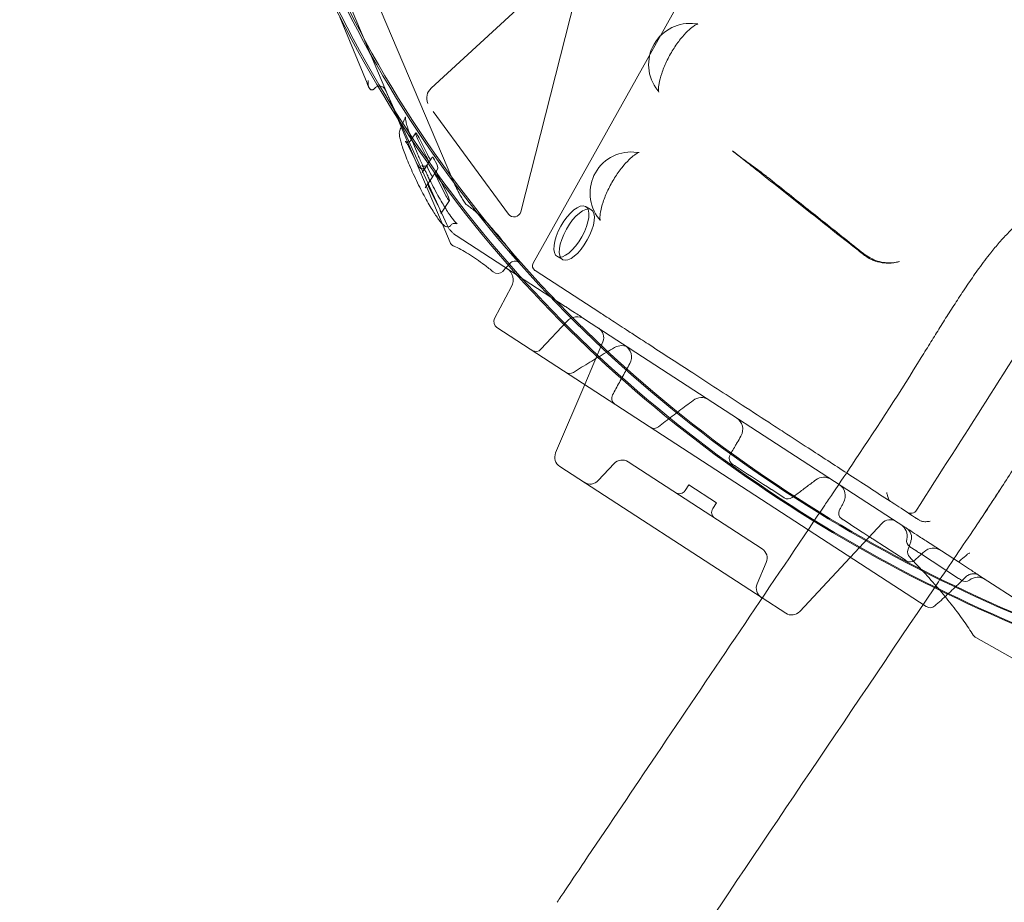
# Model space of a CAD drawing. Units: millimetres. Extents: x 50417 to 60664, y 44289 to 53514.
# Drawn here: x 52608 to 53326, y 47123 to 47766 of the extents above; entities that cross this region are included whole.
import ezdxf

# ---------------------------------------------------------------- set-up
doc = ezdxf.new("R2010")
doc.units = ezdxf.units.MM

# ---------------------------------------------------------------- blocks, each defined once
blk = doc.blocks.new('A$C13D35B24')
at = {"color": 0, "linetype": 'Continuous', "lineweight": 0}
for p, q in [((28481.99, 28475.16), (28424.64, 28610.86)), ((28445.8, 28610.16), (28522.32, 28429.95)), ((28506.48, 28497.03), (28609.44, 28591.59)), ((28617.67, 28586.67), (28571.87, 28406.93)), ((28693.39, 28570.22), (28580.88, 28369.44)), ((28459.78, 28500.57), (28439.96, 28548.78)), ((28473.13, 28495.6), (28483.6, 28472.65)), ((28563, 28405.2), (28507.98, 28479.95)), ((28484.69, 28468.76), (28481.99, 28475.16)), ((28483.6, 28472.65), (28517.83, 28397.59)), ((28514.48, 28398.27), (28484.69, 28468.76)), ((28495.2, 28464.39), (28491.69, 28458.98)), ((28496.89, 28459.64), (28502.96, 28447.44)), ((28503.73, 28448.63), (28497.65, 28460.83)), ((28496.86, 28440.84), (28490.78, 28453.04)), ((28504.65, 28442.7), (28503.52, 28440.96)), ((28506.19, 28445.06), (28504.65, 28442.7)), ((28507.31, 28446.8), (28506.19, 28445.06)), ((28503.52, 28440.96), (28500.01, 28435.55)), ((28507.66, 28432.65), (28508.79, 28434.39)), ((28508.79, 28434.39), (28510.33, 28436.75)), ((28510.33, 28436.75), (28511.46, 28438.49)), ((28502.22, 28424.27), (28507.66, 28432.65)), ((28511.25, 28430.82), (28517.32, 28418.62)), ((28518.09, 28419.81), (28512.01, 28432)), ((28511.22, 28412.02), (28505.14, 28424.22)), ((28519.78, 28415.06), (28514.34, 28406.68)), ((28623.2, 28408.46), (28619.24, 28410.73)), ((28520.28, 28384.55), (28514.48, 28398.27)), ((28520.94, 28397.14), (28520.52, 28396.69)), ((28569.28, 28360.59), (28524.81, 28389.47)), ((28602.38, 28371.99), (28598.42, 28374.25)), ((28582.2, 28364.13), (28582.27, 28364.08)), ((28629.64, 28333.32), (28582.27, 28364.08)), ((28574.36, 28357.29), (28569.28, 28360.59)), ((28604.39, 28337.79), (28574.36, 28357.29)), ((28552.81, 28329.04), (28565.21, 28352.35)), ((28605.72, 28327.08), (28586.6, 28306.58)), ((28618.48, 28328.64), (28852.09, 28176.93)), ((28554.5, 28322.5), (28781.61, 28175.01)), ((28618.53, 28280.92), (28631.77, 28312.13)), ((28597.34, 28231.02), (28618.53, 28280.92)), ((28600.35, 28221.18), (28748.05, 28125.27)), ((28640.03, 28223.3), (28628.41, 28210.84)), ((28650.24, 28224.56), (28748, 28161.06)), ((28694.5, 28207.73), (28691.78, 28203.54)), ((28714.63, 28194.66), (28694.5, 28207.73)), ((28764.03, 28198.35), (28754.96, 28204.24)), ((28711.91, 28190.47), (28714.63, 28194.66)), ((28855.87, 28186.41), (28853.74, 28187.79)), ((28775.42, 28115.37), (28835.51, 28179.82)), ((28781.61, 28175.01), (28867.72, 28119.09)), ((28852.23, 28153), (28829.82, 28167.55)), ((28860.07, 28159.83), (28855.78, 28162.61)), ((28870.53, 28164.96), (28868.58, 28166.23)), ((28870.53, 28164.96), (28891.19, 28151.54)), ((28891.29, 28139.56), (28862.76, 28158.08)), ((28751.01, 28151.23), (28744.35, 28135.55)), ((28896.36, 28148.19), (28891.19, 28151.54)), ((29202.27, 27949.52), (28905.93, 28141.97)), ((28748.05, 28125.27), (28765.21, 28114.12)), ((29004.87, 28039.76), (28903.88, 28096.33))]:
    blk.add_line(p, q, dxfattribs=at)
for centre, radius, start, end in [((28695.15, 28514.2), 30, 81.71198, 218.8635), ((28513.25, 28489.67), 10, 132.56403, 201.91572), ((28652.43, 28420.5), 30, 81.71198, 218.8635), ((28567.03, 28408.16), 5, 216.35301, 345.70521), ((28524.88, 28386.5), 5, 202.90731, 246.38656), ((28555.03, 28366.8), 5, 230.03794, 317.28753), ((28556.38, 28357.05), 10, 332, 57), ((28584.37, 28367.49), 4, 150.73601, 237), ((28557.23, 28326.69), 5, 152, 237), ((28613.03, 28320.26), 10, 57, 137), ((28624.41, 28315.25), 8, 337, 57), ((28582.95, 28309.99), 5, 237, 317), ((28645.38, 28299.25), 10, 57, 120.13493), ((28642.65, 28301.02), 10, 331.16239, 57), ((28607.64, 28293.95), 5, 237, 302.18851), ((28643.18, 28270.87), 5, 151.17418, 237), ((28703.68, 28261.39), 10, 57, 127.24018), ((28723.84, 28248.3), 10, 330, 57), ((28669.24, 28253.94), 5, 237, 307.56571), ((28604.71, 28227.89), 8, 157, 237), ((28645.88, 28217.85), 8, 57, 137), ((28728.93, 28227.11), 5, 150, 237), ((28793.11, 28203.31), 10, 57, 126.87704), ((28622.56, 28216.3), 8, 237, 317), ((28798.68, 28199.7), 10, 331.08537, 57), ((28687.59, 28206.26), 5, 237, 327), ((28766.89, 28202.45), 5, 237, 306.62946), ((28716.1, 28187.74), 5, 147, 237), ((28808.87, 28187.12), 5, 151.08228, 237), ((28856.46, 28191.98), 5, 237, 327.45281), ((28841.37, 28174.36), 8, 57, 137), ((28843.81, 28170.39), 10, 346.47122, 57), ((28849, 28169.4), 8, 341.81585, 57), ((28858.39, 28166.88), 5, 166.47122, 237), ((28872.86, 28151.53), 10, 57, 131.99485), ((28743.65, 28154.36), 8, 337, 57), ((28859.13, 28158.62), 5, 161.65413, 224.13132), ((28855.97, 28156.53), 5, 237, 311.71995), ((28905.38, 28130.4), 10, 57, 127.52878), ((28751.72, 28132.42), 8, 157, 237), ((28896.25, 28142.3), 5, 237, 307.52878), ((28870.62, 28123.17), 5, 237, 311.5866), ((28769.57, 28120.83), 8, 237, 317), ((28906.32, 28100.69), 5, 212.04061, 240.7471)]:
    blk.add_arc(centre, radius, start, end, dxfattribs=at)
for centre, major_axis, ratio, start_param, end_param in [((28497.27, 28460.24), (-2.03, 4.19), 0.130074, -1.492487, 1.649106), ((28504.12, 28449.22), (-2.03, 4.19), 0.130074, 1.649106, 3.219902), ((28502.58, 28446.85), (-2.03, 4.19), 0.130074, -3.063283, -1.492487), ((28509.39, 28442.64), (2.03, -4.19), 0.130074, 0.07831, 3.219902), ((28505.59, 28436.81), (-2.03, 4.19), 0.130074, 0.07831, 3.219902), ((28510.86, 28430.23), (2.03, -4.19), 0.130074, 1.649106, 3.219902), ((28512.4, 28432.6), (2.03, -4.19), 0.130074, -3.063283, -1.492487), ((28517.71, 28419.21), (2.03, -4.19), 0.130074, -1.492487, 1.649106), ((28608.83, 28392.49), (-10.41, -18.24), 0.408931, -3.122462, 3.160723), ((28720.9, 28226.36), (-131.1, 85.14), 0, -1.809442, -1.629286), ((28726.35, 28234.74), (-130.66, 84.85), 0, -2.445209, -2.239271)]:
    blk.add_ellipse(centre, major_axis=major_axis, ratio=ratio, start_param=start_param, end_param=end_param, dxfattribs=at)
at = {"color": 0, "linetype": 'Continuous', "lineweight": 0, "extrusion": (0, 0, -1)}
for centre, major_axis, ratio, start_param, end_param in [((28680.36, 28345.88), (102.94, -66.63), 0.912731, -1.471216, -1.463878), ((28612.79, 28390.23), (-10.41, -18.24), 0.408931, -3.160723, 3.122462)]:
    blk.add_ellipse(centre, major_axis=major_axis, ratio=ratio, start_param=start_param, end_param=end_param, dxfattribs=at)
at = {"color": 0, "linetype": 'Continuous', "lineweight": 0}
for points, knots in [([(29402.32, 28018.94), (29302.48, 28019.1), (29202.65, 28031.24), (29009.25, 28079.59), (28915.63, 28115.81), (28741.51, 28212.82), (28660.93, 28273.69), (28522.19, 28419.88), (28464.09, 28505.46), (28387.25, 28685.92), (28365.5, 28778.97), (28361, 28883.48), (28360.77, 28893.82), (28360.74, 28904.16)], [1.572914, 1.572914, 1.572914, 1.572914, 1.886259, 1.886259, 2.199605, 2.199605, 2.51295, 2.51295, 2.826295, 2.826295, 3.108676, 3.108676, 3.13964, 3.13964, 3.13964, 3.13964]), ([(29403.78, 28018.94), (29303.94, 28019.1), (29204.11, 28031.24), (29010.71, 28079.59), (28917.09, 28115.81), (28742.97, 28212.82), (28662.39, 28273.69), (28523.65, 28419.88), (28465.55, 28505.46), (28388.71, 28685.92), (28366.96, 28778.97), (28362.46, 28883.48), (28362.23, 28893.82), (28362.2, 28904.16)], [1.572914, 1.572914, 1.572914, 1.572914, 1.886259, 1.886259, 2.199605, 2.199605, 2.51295, 2.51295, 2.826295, 2.826295, 3.108676, 3.108676, 3.13964, 3.13964, 3.13964, 3.13964]), ([(29336.96, 28013.75), (29256.84, 28018.06), (29177.15, 28030.07), (29003.31, 28074.29), (28910.19, 28110.63), (28736.87, 28207.59), (28656.58, 28268.29), (28518.02, 28413.91), (28459.81, 28499.09), (28381.76, 28679.69), (28359.27, 28773.46), (28354.2, 28877.83), (28353.92, 28887.16), (28353.8, 28896.5)], [1.640933, 1.640933, 1.640933, 1.640933, 1.891375, 1.891375, 2.201549, 2.201549, 2.511724, 2.511724, 2.821899, 2.821899, 3.104366, 3.104366, 3.132074, 3.132074, 3.132074, 3.132074]), ([(29395.8, 28011.98), (29296.42, 28012.77), (29197.13, 28025.36), (29004.77, 28074.29), (28911.65, 28110.63), (28738.33, 28207.59), (28658.04, 28268.29), (28519.48, 28413.91), (28461.27, 28499.09), (28383.22, 28679.69), (28360.73, 28773.46), (28355.66, 28877.83), (28355.38, 28887.16), (28355.26, 28896.5)], [1.5812, 1.5812, 1.5812, 1.5812, 1.891375, 1.891375, 2.201549, 2.201549, 2.511724, 2.511724, 2.821899, 2.821899, 3.104366, 3.104366, 3.132074, 3.132074, 3.132074, 3.132074]), ([(28860.67, 28189.29), (28877.59, 28215.8), (28894.5, 28242.32), (28928.29, 28295.39), (28945.17, 28321.93), (28978.9, 28375.01), (28995.58, 28401.71), (29021.1, 28441.17), (29029.8, 28454.19), (29047.59, 28479.98), (29056.67, 28492.75), (29075.26, 28517.98), (29084.76, 28530.45), (29104.23, 28554.99), (29114.19, 28567.06), (29124.42, 28578.87)], [-48.840721, -48.840721, -48.840721, -48.840721, -39.409472, -39.409472, -29.978224, -29.978224, -20.546975, -20.546975, -15.831351, -15.831351, -11.115727, -11.115727, -6.400102, -6.400102, -1.684478, -1.684478, -1.684478, -1.684478]), ([(28699.48, 28543.89), (28700.49, 28543.74), (28701.02, 28543.89), (28700.97, 28543.88), (28700.63, 28543.78), (28699.47, 28543.21), (28698.61, 28542.7), (28696.43, 28541.12), (28695.06, 28539.98), (28691.98, 28537), (28690.24, 28535.08), (28686.64, 28530.6), (28684.79, 28527.99), (28681.29, 28522.39), (28679.64, 28519.39), (28676.8, 28513.43), (28675.61, 28510.47), (28673.82, 28505.06), (28673.2, 28502.6), (28672.51, 28498.62), (28672.39, 28497.03), (28672.4, 28494.95), (28672.51, 28494.33), (28672.59, 28493.98), (28672.58, 28494.15), (28672.21, 28494.8), (28672.04, 28495.08), (28671.79, 28495.38)], [1.729898, 1.729898, 1.729898, 1.729898, 1.94527, 1.94527, 2.115529, 2.115529, 2.303508, 2.303508, 2.522745, 2.522745, 2.772151, 2.772151, 3.042244, 3.042244, 3.321647, 3.321647, 3.599462, 3.599462, 3.86375, 3.86375, 4.100341, 4.100341, 4.299366, 4.299366, 4.471395, 4.471395, 4.553287, 4.553287, 4.553287, 4.553287]), ([(28459.78, 28500.57), (28459.84, 28500.42), (28459.91, 28500.26), (28460.04, 28499.94), (28460.11, 28499.78), (28460.24, 28499.47), (28460.3, 28499.31), (28460.44, 28498.99), (28460.5, 28498.83), (28460.64, 28498.51), (28460.7, 28498.35), (28460.77, 28498.19)], [1.33787003, 1.33787003, 1.33787003, 1.33787003, 1.34792274, 1.34792274, 1.35797545, 1.35797545, 1.36802816, 1.36802816, 1.37808086, 1.37808086, 1.38813357, 1.38813357, 1.38813357, 1.38813357]), ([(28460.44, 28501.65), (28460.44, 28501.97), (28460.46, 28502.28), (28460.49, 28502.6), (28460.49, 28502.6), (28460.49, 28502.6)], [0.09782792, 0.09782792, 0.09782792, 0.09782792, 0.19468805, 0.19468805, 0.19589024, 0.19589024, 0.19589024, 0.19589024]), ([(28463.38, 28495.72), (28463.16, 28495.72), (28462.98, 28495.75), (28462.62, 28495.85), (28462.48, 28495.92), (28462.18, 28496.09), (28462.08, 28496.17), (28461.86, 28496.37), (28461.78, 28496.46), (28461.58, 28496.7), (28461.49, 28496.83), (28461.31, 28497.11), (28461.23, 28497.25), (28461.07, 28497.54), (28461, 28497.69), (28460.87, 28497.96), (28460.82, 28498.07), (28460.77, 28498.19)], [0.0156376, 0.0156376, 0.0156376, 0.0156376, 0.0213409, 0.0213409, 0.0294125, 0.0294125, 0.0423054, 0.0423054, 0.063661, 0.063661, 0.1025835, 0.1025835, 0.141506, 0.141506, 0.1804284, 0.1804284, 0.21025, 0.21025, 0.21025, 0.21025]), ([(28463.7, 28495.77), (28463.53, 28495.71), (28463.36, 28495.7), (28462.95, 28495.78), (28462.72, 28495.87), (28462.25, 28496.17), (28462.03, 28496.36), (28461.6, 28496.84), (28461.39, 28497.14), (28461.04, 28497.78), (28460.89, 28498.15), (28460.79, 28498.52)], [0, 0, 0, 0, 0.0850301, 0.0850301, 0.1824805, 0.1824805, 0.2788234, 0.2788234, 0.3852762, 0.3852762, 0.4989091, 0.4989091, 0.4989091, 0.4989091]), ([(28464.94, 28496.55), (28464.86, 28496.47), (28464.77, 28496.4), (28464.56, 28496.22), (28464.38, 28496.1), (28464.03, 28495.9), (28463.87, 28495.83), (28463.7, 28495.77)], [0.6213994, 0.6213994, 0.6213994, 0.6213994, 0.7367604, 0.7367604, 0.9735934, 0.9735934, 1.1532859, 1.1532859, 1.1532859, 1.1532859]), ([(28465.8, 28497.41), (28465.86, 28497.46), (28465.91, 28497.5), (28466.01, 28497.6), (28466.07, 28497.64), (28466.17, 28497.73), (28466.23, 28497.77), (28466.34, 28497.85), (28466.39, 28497.89), (28466.5, 28497.96), (28466.56, 28498), (28466.62, 28498.03)], [0.664904, 0.664904, 0.664904, 0.664904, 0.7095468, 0.7095468, 0.7541896, 0.7541896, 0.7988323, 0.7988323, 0.8434751, 0.8434751, 0.8881178, 0.8881178, 0.8881178, 0.8881178]), ([(28465.97, 28497.56), (28465.96, 28497.56), (28465.96, 28497.56), (28465.91, 28497.5), (28465.86, 28497.45), (28465.8, 28497.41)], [-0.00108374, -0.00108374, -0.00108374, -0.00108374, 0, 0, 0.02707022, 0.02707022, 0.02707022, 0.02707022]), ([(28466.62, 28498.03), (28466.93, 28498.22), (28467.26, 28498.35), (28467.6, 28498.45), (28467.61, 28498.45), (28467.62, 28498.45)], [0.8931976, 0.8931976, 0.8931976, 0.8931976, 1.1437348, 1.1437348, 1.1498626, 1.1498626, 1.1498626, 1.1498626]), ([(28467.62, 28498.45), (28467.96, 28498.54), (28468.31, 28498.59), (28469.03, 28498.59), (28469.4, 28498.54), (28470.15, 28498.34), (28470.52, 28498.19), (28471.25, 28497.79), (28471.6, 28497.54), (28471.93, 28497.23), (28471.94, 28497.22), (28471.95, 28497.22)], [1.149863, 1.149863, 1.149863, 1.149863, 1.401813, 1.401813, 1.659892, 1.659892, 1.91797, 1.91797, 2.176049, 2.176049, 2.18359, 2.18359, 2.18359, 2.18359]), ([(28471.95, 28497.22), (28471.97, 28497.2), (28471.98, 28497.19), (28472.01, 28497.15), (28472.03, 28497.14), (28472.06, 28497.11), (28472.08, 28497.09), (28472.11, 28497.06), (28472.12, 28497.05), (28472.15, 28497.02), (28472.17, 28497), (28472.18, 28496.99)], [0, 0, 0, 0, 0.01226267, 0.01226267, 0.02452533, 0.02452533, 0.036788, 0.036788, 0.04905067, 0.04905067, 0.06131333, 0.06131333, 0.06131333, 0.06131333]), ([(28472.18, 28496.99), (28472.26, 28496.9), (28472.34, 28496.81), (28472.49, 28496.64), (28472.56, 28496.55), (28472.69, 28496.37), (28472.76, 28496.28), (28472.88, 28496.09), (28472.93, 28495.99), (28473.04, 28495.8), (28473.09, 28495.7), (28473.13, 28495.6)], [0.0626511, 0.0626511, 0.0626511, 0.0626511, 0.1318765, 0.1318765, 0.2011019, 0.2011019, 0.2703274, 0.2703274, 0.3395528, 0.3395528, 0.4087782, 0.4087782, 0.4087782, 0.4087782]), ([(28520.94, 28397.14), (28521.35, 28397.58), (28521.97, 28398.01), (28523.29, 28398.47), (28523.94, 28398.49), (28524.83, 28398.39), (28525.11, 28398.29), (28525.46, 28398.14), (28525.49, 28398.1), (28525.36, 28398.19), (28525.1, 28398.4), (28524.24, 28399.24), (28523.53, 28400.04), (28521.63, 28402.43), (28520.37, 28404.18), (28517.38, 28408.68), (28515.62, 28411.54), (28512.76, 28416.43), (28511.68, 28418.35), (28509.43, 28422.44), (28508.27, 28424.61), (28505.9, 28429.18), (28504.68, 28431.6), (28502.26, 28436.55), (28501.05, 28439.08), (28498.72, 28444.14), (28497.59, 28446.68), (28495.46, 28451.62), (28494.46, 28454.02), (28492.68, 28458.52), (28491.89, 28460.62), (28490.52, 28464.46), (28489.93, 28466.21), (28489, 28469.24), (28488.64, 28470.55), (28488.12, 28472.69), (28487.94, 28473.57), (28487.73, 28474.84), (28487.69, 28475.31), (28487.67, 28475.82), (28487.68, 28475.96), (28487.68, 28475.97), (28487.68, 28475.81), (28487.51, 28475.4)], [11.410835, 11.410835, 11.410835, 11.410835, 11.6506, 11.6506, 11.890853, 11.890853, 12.128173, 12.128173, 12.418557, 12.418557, 12.851683, 12.851683, 13.5136, 13.5136, 14.397086, 14.397086, 15.465096, 15.465096, 16.100371, 16.100371, 16.78544, 16.78544, 17.521577, 17.521577, 18.288962, 18.288962, 19.077799, 19.077799, 19.853929, 19.853929, 20.599778, 20.599778, 21.293762, 21.293762, 21.914915, 21.914915, 22.453795, 22.453795, 22.881301, 22.881301, 23.188957, 23.188957, 23.541117, 23.541117, 23.541117, 23.541117]), ([(28483.61, 28466.22), (28483.32, 28465.53), (28483.27, 28464.9), (28483.26, 28463.25), (28483.41, 28462.16), (28483.88, 28459.82), (28484.18, 28458.62), (28484.93, 28456.01), (28485.38, 28454.58), (28486.45, 28451.46), (28487.06, 28449.78), (28488.44, 28446.2), (28489.21, 28444.3), (28490.88, 28440.3), (28491.8, 28438.2), (28493.73, 28433.93), (28494.73, 28431.77), (28496.81, 28427.48), (28497.88, 28425.32), (28500.01, 28421.16), (28501.07, 28419.16), (28503.13, 28415.39), (28504.13, 28413.6), (28506.06, 28410.29), (28506.98, 28408.77), (28508.71, 28406.02), (28509.52, 28404.78), (28511.05, 28402.55), (28511.77, 28401.55), (28513.11, 28399.82), (28513.74, 28399.07), (28514.96, 28397.75), (28515.55, 28397.19), (28516.7, 28396.35), (28517.24, 28396.02), (28518.23, 28395.84), (28518.48, 28395.82), (28518.74, 28395.84)], [-20.874066, -20.874066, -20.874066, -20.874066, -20.362721, -20.362721, -19.61597, -19.61597, -18.97323, -18.97323, -18.31426, -18.31426, -17.627741, -17.627741, -16.904429, -16.904429, -16.155752, -16.155752, -15.400154, -15.400154, -14.651671, -14.651671, -13.938853, -13.938853, -13.264403, -13.264403, -12.64265, -12.64265, -12.061497, -12.061497, -11.516711, -11.516711, -10.985006, -10.985006, -10.428549, -10.428549, -9.933349, -9.933349, -9.789655, -9.789655, -9.789655, -9.789655]), ([(28490.78, 28453.04), (28490.42, 28453.76), (28490.05, 28454.47), (28489.33, 28455.77), (28488.98, 28456.36), (28488.41, 28457.27), (28488.17, 28457.62), (28487.85, 28458.05), (28487.74, 28458.18), (28487.67, 28458.26), (28487.66, 28458.26), (28487.74, 28458.19), (28487.79, 28458.15), (28487.96, 28458.04), (28488.07, 28457.98), (28488.38, 28457.84), (28488.6, 28457.76), (28489.16, 28457.68), (28489.51, 28457.67), (28490.2, 28457.82), (28490.52, 28457.94), (28491.08, 28458.29), (28491.31, 28458.5), (28491.56, 28458.8), (28491.63, 28458.89), (28491.69, 28458.98)], [-1.280124, -1.280124, -1.280124, -1.280124, -0.965965, -0.965965, -0.651805, -0.651805, -0.387218, -0.387218, -0.193327, -0.193327, -0.074978, -0.074978, 0.000661, 0.000661, 0.062582, 0.062582, 0.123284, 0.123284, 0.18002, 0.18002, 0.226001, 0.226001, 0.270082, 0.270082, 0.290672, 0.290672, 0.290672, 0.290672]), ([(28656.75, 28450.18), (28657.76, 28450.03), (28658.29, 28450.18), (28658.24, 28450.17), (28657.91, 28450.07), (28656.75, 28449.5), (28655.88, 28448.99), (28653.7, 28447.42), (28652.33, 28446.27), (28649.25, 28443.29), (28647.51, 28441.38), (28643.92, 28436.89), (28642.07, 28434.28), (28638.56, 28428.69), (28636.91, 28425.68), (28634.08, 28419.72), (28632.88, 28416.76), (28631.09, 28411.36), (28630.47, 28408.9), (28629.78, 28404.92), (28629.66, 28403.33), (28629.68, 28401.24), (28629.78, 28400.62), (28629.87, 28400.27), (28629.85, 28400.44), (28629.49, 28401.1), (28629.31, 28401.37), (28629.07, 28401.67)], [1.729898, 1.729898, 1.729898, 1.729898, 1.94527, 1.94527, 2.115529, 2.115529, 2.303508, 2.303508, 2.522745, 2.522745, 2.772151, 2.772151, 3.042244, 3.042244, 3.321647, 3.321647, 3.599462, 3.599462, 3.86375, 3.86375, 4.100341, 4.100341, 4.299366, 4.299366, 4.471395, 4.471395, 4.553287, 4.553287, 4.553287, 4.553287]), ([(28726.43, 28451.21), (28727.78, 28450.14), (28729.19, 28449.05), (28732.16, 28446.81), (28733.7, 28445.66), (28736.91, 28443.3), (28738.58, 28442.09), (28742.03, 28439.58), (28743.8, 28438.29), (28747.42, 28435.59), (28749.28, 28434.18), (28751.11, 28432.75)], [1.071906, 1.071906, 1.071906, 1.071906, 1.723723, 1.723723, 2.375541, 2.375541, 3.027358, 3.027358, 3.679175, 3.679175, 4.330992, 4.330992, 4.330992, 4.330992]), ([(28751.69, 28431.23), (28749.69, 28432.81), (28747.69, 28434.39), (28743.78, 28437.48), (28741.86, 28439.01), (28738.19, 28441.9), (28736.45, 28443.28), (28733.19, 28445.86), (28731.66, 28447.07), (28728.86, 28449.28), (28727.58, 28450.3), (28726.43, 28451.21)], [0, 0, 0, 0, 0.768212, 0.768212, 1.536424, 1.536424, 2.304636, 2.304636, 3.072848, 3.072848, 3.84106, 3.84106, 3.84106, 3.84106]), ([(28506.02, 28430.11), (28505.86, 28429.87), (28505.77, 28429.66), (28505.65, 28429.3), (28505.63, 28429.16), (28505.6, 28428.94), (28505.6, 28428.87), (28505.59, 28428.75), (28505.6, 28428.72), (28505.6, 28428.68), (28505.6, 28428.7), (28505.58, 28428.78), (28505.57, 28428.88), (28505.49, 28429.18), (28505.42, 28429.43), (28505.2, 28430.11), (28505.04, 28430.58), (28504.58, 28431.75), (28504.29, 28432.47), (28503.59, 28434.02), (28503.19, 28434.86), (28502.38, 28436.47), (28501.97, 28437.24), (28501.23, 28438.54), (28500.9, 28439.09), (28500.37, 28439.9), (28500.16, 28440.2), (28499.9, 28440.54), (28499.82, 28440.63), (28499.78, 28440.67), (28499.79, 28440.65), (28499.89, 28440.57), (28499.95, 28440.53), (28500.14, 28440.41), (28500.27, 28440.34), (28500.63, 28440.2), (28500.87, 28440.13), (28501.48, 28440.08), (28501.84, 28440.1), (28502.52, 28440.3), (28502.83, 28440.45), (28503.34, 28440.82), (28503.55, 28441.04), (28503.74, 28441.29), (28503.77, 28441.34), (28503.8, 28441.39)], [0.290672, 0.290672, 0.290672, 0.290672, 0.345065, 0.345065, 0.404959, 0.404959, 0.465341, 0.465341, 0.534143, 0.534143, 0.624464, 0.624464, 0.755173, 0.755173, 0.948374, 0.948374, 1.214154, 1.214154, 1.539295, 1.539295, 1.894273, 1.894273, 2.241967, 2.241967, 2.550827, 2.550827, 2.801879, 2.801879, 2.978985, 2.978985, 3.084866, 3.084866, 3.155897, 3.155897, 3.216921, 3.216921, 3.277686, 3.277686, 3.331988, 3.331988, 3.376743, 3.376743, 3.421559, 3.421559, 3.432265, 3.432265, 3.432265, 3.432265]), ([(28502.67, 28439.65), (28502.5, 28439.38), (28502.24, 28439.08), (28501.63, 28438.65), (28501.32, 28438.5), (28500.7, 28438.31), (28500.4, 28438.28), (28499.81, 28438.28), (28499.54, 28438.33), (28499.01, 28438.48), (28498.79, 28438.59), (28498.35, 28438.84), (28498.2, 28438.97), (28497.86, 28439.27), (28497.76, 28439.4), (28497.53, 28439.69), (28497.44, 28439.83), (28497.26, 28440.1), (28497.18, 28440.24), (28497.02, 28440.52), (28496.95, 28440.66), (28496.87, 28440.82), (28496.86, 28440.83), (28496.86, 28440.84)], [-0.290672, -0.290672, -0.290672, -0.290672, -0.23428, -0.23428, -0.191458, -0.191458, -0.14874, -0.14874, -0.097329, -0.097329, -0.024174, -0.024174, 0.097404, 0.097404, 0.313812, 0.313812, 0.627971, 0.627971, 0.942131, 0.942131, 1.25629, 1.25629, 1.280124, 1.280124, 1.280124, 1.280124]), ([(28505.14, 28424.22), (28505.07, 28424.36), (28505, 28424.51), (28504.87, 28424.81), (28504.8, 28424.95), (28504.69, 28425.25), (28504.63, 28425.4), (28504.53, 28425.73), (28504.48, 28425.9), (28504.41, 28426.34), (28504.39, 28426.49), (28504.4, 28426.88), (28504.41, 28427.06), (28504.51, 28427.58), (28504.6, 28427.94), (28504.89, 28428.38)], [-1.861469, -1.861469, -1.861469, -1.861469, -1.54731, -1.54731, -1.23315, -1.23315, -0.918991, -0.918991, -0.604832, -0.604832, -0.467515, -0.467515, -0.382065, -0.382065, -0.290672, -0.290672, -0.290672, -0.290672]), ([(28522.32, 28429.95), (28522.95, 28428.48), (28523.66, 28426.91), (28525.2, 28423.7), (28526.05, 28422.03), (28527.73, 28418.92), (28528.59, 28417.43), (28530.07, 28415.02), (28530.73, 28414.02), (28531.7, 28412.69), (28532.06, 28412.25), (28532.32, 28411.97), (28532.37, 28411.92), (28532.42, 28411.88), (28532.4, 28411.91), (28532.21, 28412.03), (28532.18, 28412.06), (28532.14, 28412.08)], [-2.861679, -2.861679, -2.861679, -2.861679, -2.317999, -2.317999, -1.745664, -1.745664, -1.182694, -1.182694, -0.692371, -0.692371, -0.316396, -0.316396, -0.202956, -0.202956, -0.030495, -0.030495, 0, 0, 0, 0]), ([(28821.92, 28375.67), (28819.31, 28377.74), (28816.7, 28379.8), (28806.26, 28388.06), (28798.43, 28394.25), (28777.63, 28410.7), (28764.66, 28420.97), (28751.69, 28431.23)], [0, 0, 0, 0, 10, 10, 40.000007, 40.000007, 89.713431, 89.713431, 89.713431, 89.713431]), ([(28751.81, 28432.19), (28756.49, 28428.47), (28761.16, 28424.75), (28770.52, 28417.31), (28775.2, 28413.59), (28784.55, 28406.15), (28789.23, 28402.43), (28798.59, 28394.99), (28803.26, 28391.27), (28812.62, 28383.83), (28817.3, 28380.11), (28821.98, 28376.39)], [0, 0, 0, 0, 1.795134, 1.795134, 3.590269, 3.590269, 5.385403, 5.385403, 7.180538, 7.180538, 8.975672, 8.975672, 8.975672, 8.975672]), ([(28793.64, 28192.85), (28795.5, 28195.61), (28797.35, 28198.36), (28804.79, 28209.39), (28810.37, 28217.66), (28832.85, 28251.01), (28849.45, 28276.94), (28866.52, 28304.48), (28868.86, 28308.26), (28873.38, 28315.55), (28875.56, 28319.06), (28879.96, 28326.11), (28882.18, 28329.64), (28886.71, 28336.75), (28889.01, 28340.33), (28893.73, 28347.53), (28896.14, 28351.16), (28901.06, 28358.39), (28903.57, 28361.99), (28908.99, 28369.51), (28911.86, 28373.3), (28916.82, 28379.49), (28918.91, 28381.98), (28923.32, 28387.03), (28925.66, 28389.57), (28930.55, 28394.58), (28933.11, 28397.04), (28938.42, 28401.82), (28941.17, 28404.13), (28946.84, 28408.53), (28949.76, 28410.61), (28955.66, 28414.46), (28958.65, 28416.25), (28964.68, 28419.5), (28967.72, 28420.98), (28973.84, 28423.64), (28976.93, 28424.83), (28983.12, 28426.9), (28986.23, 28427.79), (28992.44, 28429.27), (28995.56, 28429.87), (29001.76, 28430.77), (29004.85, 28431.08), (29010.99, 28431.4), (29014.03, 28431.42), (29020.05, 28431.18), (29023.03, 28430.92), (29028.91, 28430.12), (29032.05, 28429.52), (29035.21, 28428.83), (29036.14, 28428.62), (29039.88, 28427.76), (29042.7, 28427.06), (29049.56, 28425.21), (29053.63, 28424.01), (29061.82, 28421.42), (29065.93, 28420.03), (29074.2, 28417.08), (29078.35, 28415.52), (29086.73, 28412.25), (29090.94, 28410.54), (29099.44, 28406.97), (29103.73, 28405.12), (29112.38, 28401.26), (29116.75, 28399.26), (29125.57, 28395.14), (29130.03, 28393), (29137.38, 28389.42), (29140.24, 28388), (29143.12, 28386.56)], [0, 0, 0, 0, 10, 10, 40, 40, 130.943298, 130.943298, 145.653649, 145.653649, 159.712145, 159.712145, 174.32486, 174.32486, 189.700757, 189.700757, 205.935246, 205.935246, 222.847112, 222.847112, 241.902293, 241.902293, 255.639202, 255.639202, 270.712848, 270.712848, 286.681416, 286.681416, 303.123532, 303.123532, 319.568335, 319.568335, 335.552819, 335.552819, 350.985307, 350.985307, 365.929045, 365.929045, 380.374206, 380.374206, 394.345734, 394.345734, 407.838436, 407.838436, 420.833045, 420.833045, 433.355025, 433.355025, 445.455971, 445.455971, 450.515155, 450.515155, 465.693871, 465.693871, 487.147863, 487.147863, 508.172273, 508.172273, 528.774412, 528.774412, 549.013708, 549.013708, 568.966091, 568.966091, 588.70646, 588.70646, 608.297232, 608.297232, 620.583654, 620.583654, 620.583654, 620.583654]), ([(28514.34, 28406.68), (28514.18, 28406.44), (28514.1, 28406.23), (28513.98, 28405.87), (28513.95, 28405.73), (28513.92, 28405.51), (28513.92, 28405.43), (28513.92, 28405.32), (28513.92, 28405.29), (28513.92, 28405.25), (28513.92, 28405.27), (28513.91, 28405.35), (28513.89, 28405.45), (28513.81, 28405.75), (28513.74, 28406), (28513.53, 28406.68), (28513.36, 28407.16), (28512.92, 28408.3), (28512.63, 28408.99), (28511.99, 28410.42), (28511.64, 28411.16), (28511.26, 28411.93), (28511.24, 28411.97), (28511.22, 28412.02)], [0.290672, 0.290672, 0.290672, 0.290672, 0.345093, 0.345093, 0.404986, 0.404986, 0.46537, 0.46537, 0.534179, 0.534179, 0.624514, 0.624514, 0.755247, 0.755247, 0.948481, 0.948481, 1.214294, 1.214294, 1.528453, 1.528453, 1.842612, 1.842612, 1.861469, 1.861469, 1.861469, 1.861469]), ([(28570.03, 28370.61), (28567.03, 28374.74), (28564.1, 28378.64), (28558.43, 28385.91), (28555.68, 28389.28), (28550.41, 28395.44), (28547.88, 28398.23), (28543.04, 28403.23), (28540.72, 28405.43), (28536.29, 28409.22), (28534.18, 28410.81), (28532.14, 28412.08)], [0, 0, 0, 0, 2.241958, 2.241958, 4.483917, 4.483917, 6.725875, 6.725875, 8.967833, 8.967833, 11.209792, 11.209792, 11.209792, 11.209792]), ([(28517.83, 28397.59), (28518.13, 28396.93), (28518.47, 28396.29), (28519.21, 28395.05), (28519.62, 28394.45), (28520.5, 28393.3), (28520.97, 28392.75), (28521.98, 28391.71), (28522.51, 28391.21), (28523.62, 28390.29), (28524.21, 28389.87), (28524.81, 28389.47)], [1.0192429, 1.0192429, 1.0192429, 1.0192429, 1.1295536, 1.1295536, 1.2398643, 1.2398643, 1.350175, 1.350175, 1.4604856, 1.4604856, 1.5707963, 1.5707963, 1.5707963, 1.5707963]), ([(28518.74, 28395.84), (28518.86, 28395.85), (28518.98, 28395.87), (28519.64, 28396), (28520.17, 28396.31), (28520.52, 28396.69), (28520.52, 28396.69), (28520.52, 28396.69)], [-9.7896554, -9.7896554, -9.7896554, -9.7896554, -9.7217557, -9.7217557, -9.4388488, -9.4388488, -9.4381498, -9.4381498, -9.4381498, -9.4381498]), ([(28522.88, 28381.92), (28524.59, 28381.17), (28526.36, 28380.31), (28529.99, 28378.4), (28531.85, 28377.34), (28535.65, 28375), (28537.6, 28373.73), (28541.55, 28370.99), (28543.57, 28369.52), (28547.65, 28366.39), (28549.72, 28364.73), (28551.82, 28362.97)], [-6.350555, -6.350555, -6.350555, -6.350555, -5.080444, -5.080444, -3.810333, -3.810333, -2.540222, -2.540222, -1.270111, -1.270111, 0, 0, 0, 0]), ([(28570.03, 28370.61), (28570.18, 28370.41), (28570.3, 28370.25), (28570.48, 28370.04), (28570.54, 28369.98), (28570.52, 28370), (28570.47, 28370.04), (28570.28, 28370.19), (28570.16, 28370.28), (28569.79, 28370.49), (28569.55, 28370.61), (28568.86, 28370.84), (28568.39, 28370.95), (28567.3, 28370.96), (28566.69, 28370.88), (28565.61, 28370.48), (28565.13, 28370.2), (28564.56, 28369.73), (28564.41, 28369.58), (28564.27, 28369.43)], [-2.3077229, -2.3077229, -2.3077229, -2.3077229, -2.1616499, -2.1616499, -2.0155769, -2.0155769, -1.9153897, -1.9153897, -1.8415476, -1.8415476, -1.7737338, -1.7737338, -1.7055527, -1.7055527, -1.6479282, -1.6479282, -1.5991369, -1.5991369, -1.5773579, -1.5773579, -1.5773579, -1.5773579]), ([(28821.92, 28375.67), (28824.07, 28373.97), (28826.47, 28372.6), (28831.16, 28370.65), (28833.44, 28370.07), (28837.55, 28369.44), (28839.37, 28369.38), (28842.56, 28369.49), (28843.92, 28369.67), (28846.29, 28370.1), (28847.29, 28370.35), (28848.17, 28370.61)], [0.372346829, 0.372346829, 0.372346829, 0.372346829, 0.373977094, 0.373977094, 0.375607359, 0.375607359, 0.377237624, 0.377237624, 0.37886789, 0.37886789, 0.380498155, 0.380498155, 0.380498155, 0.380498155]), ([(28848.17, 28370.61), (28846.62, 28370.15), (28844.94, 28369.84), (28841.47, 28369.55), (28839.66, 28369.57), (28835.96, 28369.99), (28834.09, 28370.38), (28830.43, 28371.52), (28828.62, 28372.26), (28825.16, 28374.1), (28823.5, 28375.19), (28821.98, 28376.39)], [-4.295845, -4.295845, -4.295845, -4.295845, -3.436676, -3.436676, -2.577507, -2.577507, -1.718338, -1.718338, -0.859169, -0.859169, 0, 0, 0, 0]), ([(28558.7, 28363.41), (28559.07, 28363.81), (28559.45, 28364.21), (28560.19, 28365.02), (28560.56, 28365.42), (28560.97, 28365.86), (28561, 28365.9), (28561.04, 28365.94)], [-1.5344759, -1.5344759, -1.5344759, -1.5344759, -1.3701859, -1.3701859, -1.2058958, -1.2058958, -1.1889397, -1.1889397, -1.1889397, -1.1889397]), ([(28561.04, 28365.94), (28561.38, 28366.3), (28561.71, 28366.66), (28562.41, 28367.42), (28562.78, 28367.83), (28563.52, 28368.63), (28563.89, 28369.03), (28564.27, 28369.43)], [-1.1889397, -1.1889397, -1.1889397, -1.1889397, -1.0416058, -1.0416058, -0.8773158, -0.8773158, -0.7130257, -0.7130257, -0.7130257, -0.7130257]), ([(28618.48, 28328.64), (28615.92, 28330.31), (28613.33, 28331.99), (28609.44, 28334.52), (28607.98, 28335.46), (28605.85, 28336.85), (28605.08, 28337.34), (28604.39, 28337.79)], [-1.897045, -1.897045, -1.897045, -1.897045, -0.985961, -0.985961, -0.379216, -0.379216, 0, 0, 0, 0]), ([(28664.8, 28310.49), (28662.96, 28311.68), (28661.12, 28312.88), (28656.36, 28315.97), (28653.47, 28317.85), (28646.35, 28322.47), (28642.25, 28325.13), (28634.92, 28329.89), (28631.77, 28331.93), (28629.64, 28333.32)], [0, 0, 0, 0, 0.655782, 0.655782, 1.705032, 1.705032, 3.383833, 3.383833, 5.246252, 5.246252, 5.246252, 5.246252]), ([(28640.36, 28307.9), (28638.34, 28306.73), (28636.32, 28305.55), (28632.29, 28303.17), (28630.28, 28301.97), (28626.27, 28299.56), (28624.26, 28298.35), (28620.26, 28295.91), (28618.26, 28294.68), (28614.27, 28292.21), (28612.28, 28290.97), (28610.3, 28289.72)], [1.3230868, 1.3230868, 1.3230868, 1.3230868, 1.3449933, 1.3449933, 1.3668997, 1.3668997, 1.3888061, 1.3888061, 1.4107126, 1.4107126, 1.432619, 1.432619, 1.432619, 1.432619]), ([(28841.54, 28195.71), (28831.04, 28202.53), (28820.54, 28209.35), (28800.57, 28222.32), (28791.1, 28228.47), (28775.72, 28238.46), (28769.8, 28242.3), (28760.19, 28248.54), (28756.49, 28250.94), (28745.4, 28258.15), (28738, 28262.95), (28718.77, 28275.44), (28706.94, 28283.12), (28685, 28297.37), (28674.9, 28303.93), (28664.8, 28310.49)], [0, 0, 0, 0, 3.756503, 3.756503, 7.142647, 7.142647, 9.258987, 9.258987, 10.5817, 10.5817, 13.227125, 13.227125, 17.459805, 17.459805, 21.073942, 21.073942, 21.073942, 21.073942]), ([(28987.29, 28307.25), (28984.98, 28303.98), (28982.64, 28300.55), (28980.28, 28297.02), (28974.8, 28288.81), (28969.18, 28279.98), (28963.36, 28270.69), (28960.74, 28266.5), (28958.08, 28262.22), (28955.37, 28257.85), (28952.55, 28253.32), (28949.69, 28248.71), (28946.79, 28244.04), (28942.23, 28236.71), (28937.54, 28229.22), (28932.73, 28221.64), (28929.88, 28217.13), (28926.98, 28212.6), (28924.04, 28208.04), (28917.9, 28198.52), (28911.58, 28188.92), (28905.11, 28179.33)], [-16.911716, -16.911716, -16.911716, -16.911716, -15.268371, -15.268371, -15.268371, -11.451278, -11.451278, -11.451278, -9.730314, -9.730314, -9.730314, -7.944957, -7.944957, -7.944957, -5.143583, -5.143583, -5.143583, -3.479584, -3.479584, -3.479584, 0, 0, 0, 0]), ([(28651.41, 28296.2), (28650.57, 28294.67), (28649.73, 28293.14), (28648.05, 28290.09), (28647.21, 28288.56), (28645.52, 28285.5), (28644.68, 28283.98), (28643, 28280.92), (28642.16, 28279.39), (28640.48, 28276.34), (28639.64, 28274.81), (28638.8, 28273.28)], [1.719306, 1.719306, 1.719306, 1.719306, 2.242572, 2.242572, 2.765838, 2.765838, 3.289103, 3.289103, 3.812369, 3.812369, 4.335635, 4.335635, 4.335635, 4.335635]), ([(28697.63, 28269.35), (28695.94, 28268.07), (28694.25, 28266.78), (28690.86, 28264.2), (28689.17, 28262.91), (28685.79, 28260.33), (28684.11, 28259.04), (28680.73, 28256.46), (28679.04, 28255.16), (28675.67, 28252.57), (28673.98, 28251.28), (28672.29, 28249.98)], [1.48878854, 1.48878854, 1.48878854, 1.48878854, 1.50248647, 1.50248647, 1.51618439, 1.51618439, 1.52988232, 1.52988232, 1.54358024, 1.54358024, 1.55727817, 1.55727817, 1.55727817, 1.55727817]), ([(28724.6, 28229.61), (28725.06, 28230.41), (28725.52, 28231.21), (28726.75, 28233.35), (28727.52, 28234.68), (28728.77, 28236.84), (28729.25, 28237.68), (28730.66, 28240.11), (28731.58, 28241.7), (28732.5, 28243.3)], [-3.33901, -3.33901, -3.33901, -3.33901, -3.06096, -3.06096, -2.598928, -2.598928, -2.310159, -2.310159, -1.756406, -1.756406, -1.756406, -1.756406]), ([(28728.57, 28221.38), (28728.41, 28221.48), (28728.25, 28221.58), (28727.85, 28221.85), (28727.62, 28222), (28727.06, 28222.36), (28726.76, 28222.55), (28726.33, 28222.84), (28726.2, 28222.92), (28726.2, 28222.92)], [0, 0, 0, 0, 0.0563018, 0.0563018, 0.1463846, 0.1463846, 0.2905171, 0.2905171, 0.4504142, 0.4504142, 0.4504142, 0.4504142]), ([(28754.96, 28204.24), (28754.88, 28204.29), (28754.78, 28204.36), (28754.5, 28204.54), (28754.33, 28204.65), (28754, 28204.87), (28753.86, 28204.95), (28753.65, 28205.09), (28753.58, 28205.14), (28753.39, 28205.26), (28753.27, 28205.34), (28752.95, 28205.55), (28752.75, 28205.67), (28752.33, 28205.95), (28752.11, 28206.09), (28751.89, 28206.23)], [0, 0, 0, 0, 0.0777996, 0.0777996, 0.1667134, 0.1667134, 0.2222846, 0.2222846, 0.2500701, 0.2500701, 0.294527, 0.294527, 0.3656581, 0.3656581, 0.4445691, 0.4445691, 0.4445691, 0.4445691]), ([(28787.11, 28211.31), (28785.96, 28210.45), (28784.81, 28209.59), (28782.51, 28207.86), (28781.36, 28207), (28779.06, 28205.29), (28777.91, 28204.43), (28775.61, 28202.71), (28774.47, 28201.86), (28772.17, 28200.15), (28771.02, 28199.29), (28769.88, 28198.44)], [-1.37539419, -1.37539419, -1.37539419, -1.37539419, -1.36778595, -1.36778595, -1.36017771, -1.36017771, -1.35256948, -1.35256948, -1.34496124, -1.34496124, -1.337353, -1.337353, -1.337353, -1.337353]), ([(28764.17, 28198.26), (28764.17, 28198.26), (28764.16, 28198.26), (28764.13, 28198.29), (28764.09, 28198.31), (28764.03, 28198.35)], [0.40476276, 0.40476276, 0.40476276, 0.40476276, 0.43960766, 0.43960766, 0.50240876, 0.50240876, 0.50240876, 0.50240876]), ([(28838.88, 28202.21), (28838.88, 28202.21), (28838.88, 28202.2), (28838.98, 28201.68), (28839.1, 28201.14), (28839.23, 28200.62)], [0, 0, 0, 0, 0.0012717, 0.0012717, 0.1639866, 0.1639866, 0.1639866, 0.1639866]), ([(28839.23, 28200.62), (28839.29, 28200.35), (28839.4, 28200.02), (28839.75, 28198.85), (28839.93, 28198.3), (28840.1, 28197.78), (28840.14, 28197.66), (28840.19, 28197.53)], [0, 0, 0, 0, 0.0642903, 0.0642903, 0.199686, 0.199686, 0.2458235, 0.2458235, 0.2458235, 0.2458235]), ([(28840.19, 28197.53), (28840.32, 28197.17), (28840.51, 28196.83), (28841.04, 28196.13), (28841.4, 28195.8), (28841.79, 28195.55)], [1.7468575, 1.7468575, 1.7468575, 1.7468575, 1.8796981, 1.8796981, 2.0479914, 2.0479914, 2.0479914, 2.0479914]), ([(28921.07, 28203.45), (28919.28, 28200.7), (28917.48, 28197.95), (28913.05, 28191.21), (28910.4, 28187.21), (28906.86, 28181.92), (28905.99, 28180.63), (28905.11, 28179.33)], [0, 0, 0, 0, 10.001821, 10.001821, 24.472142, 24.472142, 29.174609, 29.174609, 29.174609, 29.174609]), ([(28807.43, 28194.86), (28807.24, 28194.51), (28807.04, 28194.15), (28806.65, 28193.44), (28806.45, 28193.09), (28806.06, 28192.38), (28805.86, 28192.02), (28805.47, 28191.31), (28805.27, 28190.96), (28804.88, 28190.25), (28804.69, 28189.89), (28804.49, 28189.54)], [1.7181053, 1.7181053, 1.7181053, 1.7181053, 1.8397971, 1.8397971, 1.9614889, 1.9614889, 2.0831807, 2.0831807, 2.2048725, 2.2048725, 2.3265644, 2.3265644, 2.3265644, 2.3265644]), ([(28853.74, 28187.79), (28853.48, 28187.96), (28853.22, 28188.13), (28847.8, 28191.64), (28843.95, 28194.15), (28841.54, 28195.71)], [2.654608, 2.654608, 2.654608, 2.654608, 2.973353, 2.973353, 9.469869, 9.469869, 9.469869, 9.469869]), ([(28807.1, 28182.3), (28806.98, 28182.38), (28806.86, 28182.46), (28806.59, 28182.64), (28806.46, 28182.72), (28806.22, 28182.88), (28806.14, 28182.93), (28806.14, 28182.93)], [0, 0, 0, 0, 0.0564164, 0.0564164, 0.1466828, 0.1466828, 0.2693254, 0.2693254, 0.2693254, 0.2693254]), ([(28856.89, 28185.74), (28856.87, 28185.75), (28856.86, 28185.76), (28856.79, 28185.81), (28856.74, 28185.84), (28856.58, 28185.94), (28856.46, 28186.02), (28856.18, 28186.21), (28856.01, 28186.31), (28855.87, 28186.41)], [0, 0, 0, 0, 0.0194339, 0.0194339, 0.0505282, 0.0505282, 0.1002791, 0.1002791, 0.1554715, 0.1554715, 0.1554715, 0.1554715]), ([(28862.51, 28182.09), (28862.48, 28182.11), (28862.44, 28182.14), (28862.04, 28182.4), (28861.68, 28182.63), (28861.1, 28183.01), (28860.88, 28183.15), (28860.52, 28183.39), (28860.38, 28183.48), (28859.92, 28183.78), (28859.59, 28183.99), (28858.75, 28184.53), (28858.23, 28184.87), (28857.44, 28185.39), (28857.16, 28185.56), (28856.89, 28185.74)], [0.494816, 0.494816, 0.494816, 0.494816, 0.547797, 0.547797, 1.041586, 1.041586, 1.350204, 1.350204, 1.543091, 1.543091, 1.990844, 1.990844, 2.707248, 2.707248, 3.086592, 3.086592, 3.086592, 3.086592]), ([(28598.38, 27903.34), (28600.24, 27906.1), (28602.1, 27908.85), (28609.53, 27919.88), (28615.1, 27928.16), (28637.41, 27961.24), (28654.14, 27986.06), (28709.18, 28067.66), (28747.5, 28124.45), (28785.81, 28181.24)], [0, 0, 0, 0, 10, 10, 40, 40, 130.000002, 130.000002, 336.020082, 336.020082, 336.020082, 336.020082]), ([(28868.58, 28166.23), (28865.98, 28167.92), (28863.21, 28169.71), (28858.62, 28172.69), (28856.72, 28173.93), (28854.35, 28175.47), (28853.59, 28175.96), (28852.63, 28176.58), (28852.33, 28176.78), (28852.09, 28176.93)], [-2.661162, -2.661162, -2.661162, -2.661162, -1.71645, -1.71645, -0.864878, -0.864878, -0.332645, -0.332645, 0, 0, 0, 0]), ([(28865.72, 28180.92), (28865.31, 28180.96), (28864.88, 28181.04), (28863.77, 28181.39), (28863.11, 28181.7), (28862.51, 28182.09)], [0, 0, 0, 0, 0.1861417, 0.1861417, 0.4889414, 0.4889414, 0.4889414, 0.4889414]), ([(28870.57, 28181.21), (28870.57, 28181.21), (28870.56, 28181.21), (28869.53, 28181.05), (28868.5, 28180.92), (28866.89, 28180.85), (28866.3, 28180.86), (28865.72, 28180.92)], [0, 0, 0, 0, 0.0014431, 0.0014431, 0.3891007, 0.3891007, 0.6218152, 0.6218152, 0.6218152, 0.6218152]), ([(28829.82, 28167.55), (28829.69, 28167.63), (28829.55, 28167.72), (28829.17, 28167.97), (28828.93, 28168.13), (28828.27, 28168.56), (28827.86, 28168.83), (28827.06, 28169.34), (28826.69, 28169.58), (28826.4, 28169.77)], [0, 0, 0, 0, 0.0563585, 0.0563585, 0.1465322, 0.1465322, 0.29081, 0.29081, 0.4508682, 0.4508682, 0.4508682, 0.4508682]), ([(28856.6, 28166.91), (28856.45, 28166.46), (28856.31, 28166.01), (28856.01, 28165.12), (28855.87, 28164.67), (28855.57, 28163.77), (28855.42, 28163.32), (28855.13, 28162.43), (28854.98, 28161.98), (28854.68, 28161.09), (28854.53, 28160.64), (28854.39, 28160.19)], [1.0498917, 1.0498917, 1.0498917, 1.0498917, 1.1920328, 1.1920328, 1.3341739, 1.3341739, 1.4763151, 1.4763151, 1.6184562, 1.6184562, 1.7605973, 1.7605973, 1.7605973, 1.7605973]), ([(28902.08, 28098.04), (28899.98, 28101.4), (28897.67, 28104.86), (28892.62, 28112), (28889.89, 28115.67), (28884.03, 28123.17), (28880.91, 28127.01), (28874.28, 28134.83), (28870.78, 28138.81), (28863.42, 28146.89), (28859.56, 28150.99), (28855.54, 28155.14)], [-1.1662775, -1.1662775, -1.1662775, -1.1662775, -1.086897, -1.086897, -1.0075165, -1.0075165, -0.928136, -0.928136, -0.8487555, -0.8487555, -0.769375, -0.769375, -0.769375, -0.769375]), ([(28866.17, 28158.96), (28865.71, 28158.55), (28865.25, 28158.13), (28864.33, 28157.31), (28863.88, 28156.9), (28862.96, 28156.08), (28862.5, 28155.67), (28861.59, 28154.85), (28861.13, 28154.44), (28860.21, 28153.62), (28859.75, 28153.21), (28859.29, 28152.8)], [-1.37251181, -1.37251181, -1.37251181, -1.37251181, -1.36916825, -1.36916825, -1.36582468, -1.36582468, -1.36248112, -1.36248112, -1.35913756, -1.35913756, -1.355794, -1.355794, -1.355794, -1.355794]), ([(28862.76, 28158.08), (28862.31, 28158.37), (28861.85, 28158.68), (28861.08, 28159.18), (28860.76, 28159.38), (28860.38, 28159.63), (28860.27, 28159.7), (28860.13, 28159.79), (28860.1, 28159.81), (28860.07, 28159.83)], [0, 0, 0, 0, 0.1622783, 0.1622783, 0.3085574, 0.3085574, 0.3999818, 0.3999818, 0.4571221, 0.4571221, 0.4571221, 0.4571221]), ([(28897.6, 28157.05), (28896.15, 28155.74), (28894.7, 28154.48), (28892.57, 28152.68), (28891.88, 28152.1), (28891.19, 28151.54)], [3.2321194, 3.2321194, 3.2321194, 3.2321194, 3.8237655, 3.8237655, 4.1106494, 4.1106494, 4.1106494, 4.1106494]), ([(28897.6, 28157.05), (28897.62, 28157.07), (28897.64, 28157.09), (28897.95, 28157.36), (28898.25, 28157.57), (28898.9, 28157.9), (28899.22, 28157.99), (28899.55, 28158.03), (28899.55, 28158.03), (28899.56, 28158.03)], [0, 0, 0, 0, 0.0089618, 0.0089618, 0.1353157, 0.1353157, 0.2863008, 0.2863008, 0.2887337, 0.2887337, 0.2887337, 0.2887337]), ([(28853.24, 28152.34), (28853.24, 28152.34), (28853.18, 28152.38), (28852.96, 28152.53), (28852.81, 28152.62), (28852.5, 28152.82), (28852.37, 28152.91), (28852.23, 28153)], [0.2218644, 0.2218644, 0.2218644, 0.2218644, 0.3353946, 0.3353946, 0.4347707, 0.4347707, 0.4968808, 0.4968808, 0.4968808, 0.4968808]), ([(28905.93, 28141.97), (28905.58, 28142.2), (28905.18, 28142.46), (28904.74, 28142.74), (28904.14, 28143.13), (28903.44, 28143.59), (28902.67, 28144.09), (28902.13, 28144.44), (28901.56, 28144.81), (28900.97, 28145.2), (28899.96, 28145.85), (28898.86, 28146.56), (28897.72, 28147.3), (28897.27, 28147.6), (28896.82, 28147.89), (28896.36, 28148.19)], [-1.464175, -1.464175, -1.464175, -1.464175, -1.200672, -1.200672, -1.200672, -0.839121, -0.839121, -0.839121, -0.587487, -0.587487, -0.587487, -0.165974, -0.165974, -0.165974, 0, 0, 0, 0]), ([(28896.49, 28140.48), (28895.01, 28139.04), (28893.53, 28137.6), (28890.56, 28134.73), (28889.06, 28133.31), (28886.07, 28130.49), (28884.57, 28129.08), (28881.55, 28126.29), (28880.03, 28124.91), (28876.99, 28122.15), (28875.47, 28120.79), (28873.94, 28119.43)], [-1.3573824, -1.3573824, -1.3573824, -1.3573824, -1.33954899, -1.33954899, -1.32171558, -1.32171558, -1.30388217, -1.30388217, -1.28604875, -1.28604875, -1.26821534, -1.26821534, -1.26821534, -1.26821534]), ([(28905.93, 28141.97), (28905.72, 28142.11), (28905.44, 28142.27), (28904.71, 28142.57), (28904.26, 28142.72), (28903.13, 28142.92), (28902.46, 28142.98), (28900.92, 28142.84), (28900.05, 28142.66), (28898.24, 28141.88), (28897.3, 28141.28), (28896.49, 28140.48)], [0, 0, 0, 0, 0.1882712, 0.1882712, 0.3765424, 0.3765424, 0.5648136, 0.5648136, 0.7530849, 0.7530849, 0.9413561, 0.9413561, 0.9413561, 0.9413561]), ([(28893.52, 28138.11), (28893.52, 28138.11), (28893.52, 28138.11), (28893.51, 28138.11), (28893.46, 28138.15), (28893.21, 28138.31), (28892.96, 28138.47), (28892.24, 28138.94), (28891.77, 28139.24), (28891.29, 28139.56)], [0.0473628, 0.0473628, 0.0473628, 0.0473628, 0.0613952, 0.0613952, 0.1596275, 0.1596275, 0.3167992, 0.3167992, 0.4911616, 0.4911616, 0.4911616, 0.4911616]), ([(28867.9, 28118.98), (28867.9, 28118.98), (28867.88, 28118.98), (28867.83, 28119.02), (28867.78, 28119.05), (28867.72, 28119.09)], [0.4005871, 0.4005871, 0.4005871, 0.4005871, 0.4617732, 0.4617732, 0.5277408, 0.5277408, 0.5277408, 0.5277408])]:
    blk.add_open_spline(points, degree=3, knots=knots, dxfattribs=at)
for points in [[(28460.79, 28498.52), (28460.47, 28499.84), (28460.42, 28500.96), (28460.44, 28501.65)], [(28465.8, 28497.41), (28465.5, 28497.11), (28465.21, 28496.83), (28464.94, 28496.55)], [(28485.02, 28469.53), (28485.85, 28471.49), (28486.68, 28473.44), (28487.51, 28475.4)], [(28483.61, 28466.22), (28484.08, 28467.32), (28484.55, 28468.43), (28485.02, 28469.53)], [(28785.81, 28181.24), (28788.42, 28185.11), (28791.03, 28188.98), (28793.64, 28192.85)], [(28793.64, 28192.85), (28793.64, 28192.85), (28793.64, 28192.85), (28793.64, 28192.85)], [(28905.11, 28179.33), (28895.89, 28165.65), (28886.69, 28152.01), (28877.5, 28138.39)], [(28855.78, 28162.61), (28855.71, 28162.66), (28855.67, 28162.69), (28855.67, 28162.69)], [(28873.7, 28132.75), (28809.01, 28036.83), (28745.17, 27942.27), (28682.25, 27848.88)], [(28877.5, 28138.39), (28876.24, 28136.51), (28874.97, 28134.63), (28873.7, 28132.75)]]:
    blk.add_open_spline(points, degree=3, dxfattribs=at)

msp = doc.modelspace()

# ---------------------------------------------------------------- linework, layer by layer
msp.add_open_spline([(51010.02, 46152.97), (50416.66, 47845.53), (50434.14, 50486.14), (52004.93, 53192.22), (54027.73, 53630.83), (55876.32, 53167.03), (57921.03, 53534.23), (60351.43, 51167.67), (60747.13, 47008.44), (58202.83, 44555.2), (56115.48, 44309.29), (54105.51, 44278.99), (52079.03, 44714.49), (51189.62, 45646.5), (51016.05, 46135.76), (51010.02, 46152.97)], degree=3, knots=[0, 0, 0, 0, 5379.573646, 7291.696113, 8758.15338, 11167.267031, 13093.63515, 14438.119415, 20773.403617, 22809.959956, 24365.873342, 26908.803685, 28897.125287, 30399.858054, 30454.555534, 30454.555534, 30454.555534, 30454.555534])

# ---------------------------------------------------------------- block references
msp.add_blockref('A$C13D35B24', (24401.43, 19219.46))

doc.saveas('drawing.dxf')
